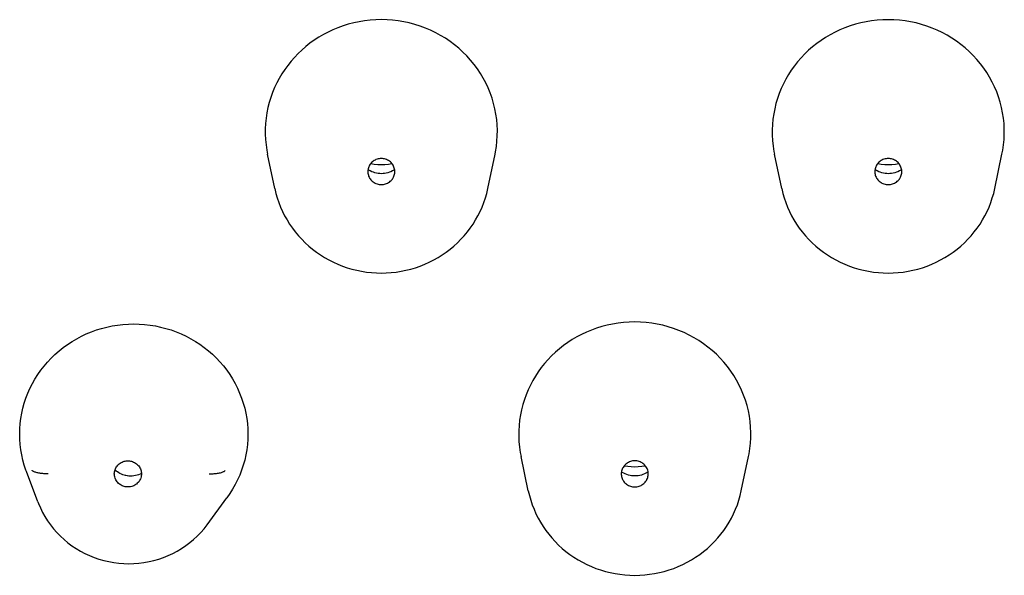
# Model space of a CAD drawing. Units: millimetres. Extents: x 338 to 670, y 21 to 416.
# Drawn here: x 356 to 374, y 292 to 302 of the extents above; entities that cross this region are included whole.
import ezdxf

# ---------------------------------------------------------------- set-up
doc = ezdxf.new("R2010")
doc.units = ezdxf.units.MM
doc.header["$LTSCALE"] = 0.1

msp = doc.modelspace()

# ---------------------------------------------------------------- linework, layer by layer
at = {"color": 7, "linetype": 'Continuous', "lineweight": 30}
for p, q in [((362.364, 301.909), (362.26, 301.902)), ((362.469, 301.912), (362.364, 301.909)), ((362.574, 301.909), (362.469, 301.912)), ((362.678, 301.902), (362.574, 301.909)), ((371.765, 301.909), (371.662, 301.902)), ((371.869, 301.911), (371.765, 301.909)), ((371.973, 301.909), (371.869, 301.911)), ((372.077, 301.902), (371.973, 301.909)), ((360.494, 298.776), (360.36, 299.416)), ((364.443, 298.776), (364.578, 299.415)), ((369.894, 298.776), (369.76, 299.415)), ((373.843, 298.776), (373.977, 299.415)), ((367.064, 296.3), (366.96, 296.292)), ((367.169, 296.302), (367.064, 296.3)), ((367.274, 296.3), (367.169, 296.302)), ((367.378, 296.292), (367.274, 296.3)), ((355.763, 294.221), (355.766, 294.319)), ((355.766, 294.319), (355.773, 294.416)), ((359.985, 294.416), (359.992, 294.319)), ((359.992, 294.319), (359.995, 294.221)), ((359.992, 294.124), (359.985, 294.027)), ((359.995, 294.221), (359.992, 294.124)), ((365.194, 293.167), (365.06, 293.806)), ((369.143, 293.167), (369.278, 293.806)), ((356.101, 292.962), (355.89, 293.525)), ((358.02, 293.503), (358.021, 293.483))]:
    msp.add_line(p, q, dxfattribs=at)
for points in [[(362.26, 301.902), (362.158, 301.89), (362.056, 301.873), (361.956, 301.852), (361.857, 301.826), (361.76, 301.796), (361.665, 301.761), (361.572, 301.723), (361.482, 301.68), (361.394, 301.634), (361.309, 301.584), (361.226, 301.53), (361.146, 301.473), (361.07, 301.412), (360.996, 301.348), (360.926, 301.281), (360.859, 301.212), (360.795, 301.139), (360.735, 301.064), (360.678, 300.986), (360.626, 300.905), (360.577, 300.823), (360.532, 300.737), (360.49, 300.65), (360.453, 300.561), (360.42, 300.469), (360.392, 300.376), (360.367, 300.281), (360.348, 300.184), (360.333, 300.087), (360.323, 299.988), (360.317, 299.889), (360.317, 299.789), (360.322, 299.689), (360.331, 299.589)], [(364.613, 299.659), (364.619, 299.759), (364.62, 299.859), (364.617, 299.96), (364.608, 300.06), (364.594, 300.16), (364.574, 300.26), (364.55, 300.358), (364.521, 300.455), (364.487, 300.552), (364.449, 300.646), (364.405, 300.738), (364.358, 300.828), (364.305, 300.915), (364.249, 301), (364.188, 301.082), (364.123, 301.162), (364.054, 301.238), (363.981, 301.311), (363.905, 301.38), (363.826, 301.446), (363.743, 301.508), (363.657, 301.566), (363.568, 301.619), (363.477, 301.669), (363.383, 301.714), (363.287, 301.755), (363.189, 301.791), (363.09, 301.823), (362.988, 301.85), (362.886, 301.872), (362.782, 301.889), (362.678, 301.902)], [(371.662, 301.902), (371.559, 301.89), (371.458, 301.873), (371.358, 301.852), (371.259, 301.826), (371.162, 301.796), (371.066, 301.761), (370.973, 301.722), (370.882, 301.68), (370.793, 301.633), (370.707, 301.582), (370.624, 301.528), (370.543, 301.47), (370.466, 301.408), (370.391, 301.343), (370.32, 301.275), (370.252, 301.204), (370.188, 301.13), (370.128, 301.054), (370.071, 300.974), (370.018, 300.892), (369.969, 300.808), (369.924, 300.722), (369.883, 300.633), (369.846, 300.542), (369.814, 300.45), (369.786, 300.355), (369.763, 300.259), (369.744, 300.162), (369.73, 300.064), (369.721, 299.965), (369.717, 299.866), (369.718, 299.767), (369.723, 299.667)], [(374.006, 299.586), (374.015, 299.685), (374.02, 299.785), (374.02, 299.885), (374.015, 299.985), (374.004, 300.085), (373.989, 300.184), (373.969, 300.283), (373.944, 300.38), (373.914, 300.477), (373.879, 300.571), (373.84, 300.664), (373.796, 300.755), (373.748, 300.844), (373.695, 300.93), (373.639, 301.014), (373.577, 301.095), (373.513, 301.173), (373.444, 301.248), (373.371, 301.32), (373.295, 301.388), (373.216, 301.453), (373.133, 301.514), (373.048, 301.571), (372.96, 301.624), (372.869, 301.673), (372.776, 301.717), (372.681, 301.757), (372.584, 301.793), (372.485, 301.824), (372.384, 301.851), (372.282, 301.872), (372.18, 301.889), (372.077, 301.902)], [(364.578, 299.415), (364.587, 299.462), (364.602, 299.56), (364.613, 299.659)], [(369.723, 299.667), (369.734, 299.567), (369.749, 299.468), (369.76, 299.415)], [(360.331, 299.589), (360.346, 299.489), (360.36, 299.416)], [(373.977, 299.415), (373.991, 299.488), (374.006, 299.586)], [(362.469, 299.334), (362.448, 299.333), (362.428, 299.331), (362.409, 299.327), (362.389, 299.322), (362.37, 299.315), (362.352, 299.306), (362.335, 299.297), (362.318, 299.285), (362.303, 299.273), (362.288, 299.26), (362.275, 299.245), (362.263, 299.23), (362.252, 299.214), (362.243, 299.196), (362.235, 299.179), (362.229, 299.16), (362.224, 299.141)], [(362.469, 299.219), (362.403, 299.221), (362.338, 299.226), (362.274, 299.235), (362.268, 299.236)], [(362.717, 299.121), (362.714, 299.14), (362.709, 299.159), (362.703, 299.177), (362.695, 299.195), (362.686, 299.212), (362.675, 299.229), (362.663, 299.244), (362.65, 299.259), (362.636, 299.272), (362.62, 299.285), (362.603, 299.296), (362.586, 299.306), (362.567, 299.314), (362.548, 299.322), (362.529, 299.327), (362.509, 299.331), (362.489, 299.333), (362.469, 299.334)], [(362.67, 299.236), (362.664, 299.235), (362.6, 299.226), (362.534, 299.221), (362.469, 299.219)], [(371.869, 299.334), (371.848, 299.333), (371.828, 299.331), (371.809, 299.327), (371.789, 299.322), (371.77, 299.315), (371.752, 299.306), (371.735, 299.297), (371.718, 299.285), (371.703, 299.273), (371.688, 299.26), (371.675, 299.245), (371.663, 299.23), (371.652, 299.214), (371.643, 299.196), (371.635, 299.179), (371.629, 299.16), (371.624, 299.141)], [(371.869, 299.219), (371.803, 299.221), (371.738, 299.226), (371.674, 299.235), (371.668, 299.236)], [(372.117, 299.121), (372.114, 299.14), (372.109, 299.159), (372.103, 299.177), (372.095, 299.195), (372.086, 299.212), (372.075, 299.229), (372.063, 299.244), (372.05, 299.259), (372.036, 299.272), (372.02, 299.285), (372.003, 299.296), (371.986, 299.306), (371.967, 299.314), (371.948, 299.322), (371.929, 299.327), (371.909, 299.331), (371.889, 299.333), (371.869, 299.334)], [(372.07, 299.236), (372.064, 299.235), (372, 299.226), (371.934, 299.221), (371.869, 299.219)], [(362.224, 299.141), (362.221, 299.122), (362.219, 299.103), (362.219, 299.083), (362.22, 299.064), (362.223, 299.045), (362.228, 299.026), (362.234, 299.008), (362.242, 298.99), (362.248, 298.979)], [(362.469, 299.054), (362.44, 299.055), (362.41, 299.058), (362.38, 299.063), (362.351, 299.07), (362.321, 299.079), (362.292, 299.09), (362.264, 299.104), (362.236, 299.119), (362.222, 299.129)], [(362.716, 299.129), (362.699, 299.118), (362.674, 299.104), (362.647, 299.091), (362.619, 299.08), (362.59, 299.071), (362.561, 299.063), (362.53, 299.058), (362.5, 299.055), (362.469, 299.054)], [(362.69, 298.979), (362.694, 298.988), (362.702, 299.006), (362.709, 299.025), (362.713, 299.043), (362.717, 299.063), (362.718, 299.082), (362.718, 299.101), (362.717, 299.121)], [(371.624, 299.141), (371.621, 299.122), (371.619, 299.103), (371.619, 299.083), (371.62, 299.064), (371.623, 299.045), (371.628, 299.026), (371.634, 299.008), (371.642, 298.99), (371.648, 298.979)], [(371.869, 299.054), (371.84, 299.055), (371.81, 299.058), (371.78, 299.063), (371.751, 299.07), (371.721, 299.079), (371.692, 299.09), (371.664, 299.104), (371.636, 299.119), (371.622, 299.129)], [(372.116, 299.129), (372.099, 299.118), (372.074, 299.104), (372.047, 299.091), (372.019, 299.08), (371.99, 299.071), (371.961, 299.063), (371.93, 299.058), (371.9, 299.055), (371.869, 299.054)], [(372.09, 298.979), (372.094, 298.988), (372.102, 299.006), (372.109, 299.025), (372.113, 299.043), (372.117, 299.063), (372.118, 299.082), (372.118, 299.101), (372.117, 299.121)], [(362.248, 298.979), (362.251, 298.973), (362.262, 298.956), (362.274, 298.941), (362.287, 298.926), (362.302, 298.912), (362.317, 298.9), (362.334, 298.889), (362.352, 298.879), (362.37, 298.87), (362.389, 298.863), (362.408, 298.858), (362.428, 298.854), (362.448, 298.851), (362.469, 298.851)], [(362.469, 298.851), (362.489, 298.851), (362.509, 298.854), (362.529, 298.858), (362.548, 298.863), (362.567, 298.87), (362.585, 298.878), (362.602, 298.888), (362.619, 298.899), (362.635, 298.912), (362.649, 298.925), (362.662, 298.939), (362.674, 298.955), (362.685, 298.971), (362.69, 298.979)], [(371.648, 298.979), (371.651, 298.973), (371.662, 298.956), (371.674, 298.941), (371.687, 298.926), (371.702, 298.912), (371.717, 298.9), (371.734, 298.889), (371.752, 298.879), (371.77, 298.87), (371.789, 298.863), (371.808, 298.858), (371.828, 298.854), (371.848, 298.851), (371.869, 298.851)], [(371.869, 298.851), (371.889, 298.851), (371.909, 298.854), (371.929, 298.858), (371.948, 298.863), (371.967, 298.87), (371.985, 298.878), (372.002, 298.888), (372.019, 298.899), (372.035, 298.912), (372.049, 298.925), (372.062, 298.939), (372.074, 298.955), (372.085, 298.971), (372.09, 298.979)], [(360.494, 298.776), (360.515, 298.689), (360.539, 298.603), (360.567, 298.519), (360.6, 298.435), (360.636, 298.353), (360.676, 298.273), (360.72, 298.195), (360.768, 298.118), (360.819, 298.044), (360.873, 297.972), (360.931, 297.902), (360.992, 297.836), (361.056, 297.772), (361.123, 297.71), (361.193, 297.652), (361.265, 297.597), (361.34, 297.545), (361.418, 297.497), (361.498, 297.452), (361.579, 297.411), (361.663, 297.373), (361.748, 297.339), (361.835, 297.309), (361.923, 297.283), (362.012, 297.261), (362.102, 297.242), (362.193, 297.228), (362.285, 297.218), (362.377, 297.212), (362.469, 297.21)], [(362.469, 297.21), (362.561, 297.212), (362.653, 297.218), (362.744, 297.228), (362.835, 297.242), (362.925, 297.261), (363.015, 297.283), (363.103, 297.309), (363.19, 297.339), (363.275, 297.373), (363.358, 297.411), (363.44, 297.452), (363.52, 297.497), (363.597, 297.546), (363.672, 297.597), (363.745, 297.652), (363.814, 297.71), (363.881, 297.772), (363.945, 297.836), (364.006, 297.903), (364.064, 297.972), (364.119, 298.044), (364.17, 298.118), (364.217, 298.195), (364.261, 298.273), (364.301, 298.353), (364.337, 298.435), (364.37, 298.519), (364.398, 298.603), (364.423, 298.689), (364.443, 298.776)], [(369.894, 298.776), (369.915, 298.689), (369.939, 298.603), (369.967, 298.519), (370, 298.435), (370.036, 298.353), (370.076, 298.273), (370.12, 298.195), (370.168, 298.118), (370.219, 298.044), (370.273, 297.972), (370.331, 297.902), (370.392, 297.836), (370.456, 297.772), (370.523, 297.71), (370.593, 297.652), (370.665, 297.597), (370.74, 297.545), (370.818, 297.497), (370.898, 297.452), (370.979, 297.411), (371.063, 297.373), (371.148, 297.339), (371.235, 297.309), (371.323, 297.283), (371.412, 297.261), (371.502, 297.242), (371.593, 297.228), (371.685, 297.218), (371.777, 297.212), (371.869, 297.21)], [(371.869, 297.21), (371.961, 297.212), (372.053, 297.218), (372.144, 297.228), (372.235, 297.242), (372.325, 297.261), (372.415, 297.283), (372.503, 297.309), (372.59, 297.339), (372.675, 297.373), (372.758, 297.411), (372.84, 297.452), (372.92, 297.497), (372.997, 297.546), (373.072, 297.597), (373.145, 297.652), (373.214, 297.71), (373.281, 297.772), (373.345, 297.836), (373.406, 297.903), (373.464, 297.972), (373.519, 298.044), (373.57, 298.118), (373.617, 298.195), (373.661, 298.273), (373.701, 298.353), (373.737, 298.435), (373.77, 298.519), (373.798, 298.603), (373.823, 298.689), (373.843, 298.776)], [(355.773, 294.416), (355.785, 294.512), (355.802, 294.608), (355.823, 294.703), (355.849, 294.797), (355.88, 294.889), (355.915, 294.981), (355.954, 295.07), (355.998, 295.157), (356.046, 295.243), (356.099, 295.326), (356.155, 295.406), (356.215, 295.484), (356.279, 295.559), (356.347, 295.631), (356.418, 295.7), (356.493, 295.766), (356.571, 295.828), (356.651, 295.886), (356.735, 295.941), (356.821, 295.992), (356.909, 296.038), (356.999, 296.081), (357.092, 296.119), (357.186, 296.153), (357.282, 296.183), (357.379, 296.208), (357.478, 296.229), (357.577, 296.245), (357.677, 296.257), (357.778, 296.264), (357.878, 296.266), (357.979, 296.264), (358.08, 296.257), (358.18, 296.245), (358.279, 296.229), (358.377, 296.208), (358.475, 296.183), (358.57, 296.154), (358.665, 296.12), (358.757, 296.081), (358.848, 296.039), (358.936, 295.992), (359.022, 295.942), (359.106, 295.887), (359.186, 295.829), (359.264, 295.767), (359.338, 295.702), (359.41, 295.633), (359.477, 295.561), (359.541, 295.486), (359.602, 295.408), (359.658, 295.328), (359.71, 295.245), (359.759, 295.159), (359.803, 295.072), (359.842, 294.983), (359.878, 294.891), (359.909, 294.798), (359.935, 294.704), (359.956, 294.608), (359.973, 294.512), (359.985, 294.416)], [(366.96, 296.292), (366.858, 296.28), (366.756, 296.264), (366.656, 296.242), (366.557, 296.216), (366.46, 296.186), (366.365, 296.152), (366.272, 296.113), (366.182, 296.071), (366.094, 296.024), (366.009, 295.974), (365.926, 295.92), (365.846, 295.863), (365.77, 295.803), (365.696, 295.739), (365.626, 295.672), (365.559, 295.602), (365.495, 295.53), (365.435, 295.454), (365.379, 295.377), (365.326, 295.296), (365.277, 295.214), (365.232, 295.129), (365.191, 295.042), (365.154, 294.952), (365.121, 294.861), (365.092, 294.768), (365.068, 294.672), (365.048, 294.576), (365.033, 294.479), (365.023, 294.38), (365.017, 294.281), (365.017, 294.181), (365.021, 294.081), (365.031, 293.981)], [(369.314, 294.051), (369.319, 294.151), (369.32, 294.251), (369.316, 294.352), (369.307, 294.452), (369.293, 294.552), (369.274, 294.652), (369.25, 294.751), (369.221, 294.848), (369.187, 294.944), (369.148, 295.038), (369.105, 295.13), (369.057, 295.22), (369.004, 295.307), (368.948, 295.392), (368.887, 295.474), (368.822, 295.553), (368.753, 295.629), (368.681, 295.702), (368.604, 295.771), (368.525, 295.837), (368.442, 295.899), (368.356, 295.957), (368.268, 296.01), (368.176, 296.06), (368.083, 296.105), (367.987, 296.146), (367.889, 296.182), (367.789, 296.214), (367.688, 296.241), (367.585, 296.263), (367.482, 296.28), (367.378, 296.292)], [(355.89, 293.525), (355.88, 293.552), (355.849, 293.644), (355.823, 293.739), (355.802, 293.834), (355.785, 293.93), (355.773, 294.027), (355.766, 294.124), (355.763, 294.221)], [(359.985, 294.027), (359.973, 293.931), (359.956, 293.835), (359.935, 293.74), (359.909, 293.646), (359.878, 293.553), (359.843, 293.462), (359.804, 293.372), (359.76, 293.285), (359.712, 293.2), (359.66, 293.117), (359.606, 293.041)], [(365.031, 293.981), (365.045, 293.881), (365.06, 293.806)], [(369.278, 293.806), (369.287, 293.854), (369.303, 293.952), (369.314, 294.051)], [(357.526, 293.541), (357.531, 293.56), (357.539, 293.578), (357.547, 293.596), (357.557, 293.613), (357.569, 293.629), (357.581, 293.644), (357.595, 293.658), (357.61, 293.671), (357.626, 293.682), (357.643, 293.693), (357.661, 293.702), (357.68, 293.71), (357.699, 293.716), (357.719, 293.721), (357.739, 293.724), (357.759, 293.726), (357.779, 293.726), (357.799, 293.724), (357.819, 293.721), (357.839, 293.716), (357.858, 293.71), (357.876, 293.703), (357.895, 293.694), (357.912, 293.683), (357.928, 293.672), (357.943, 293.659), (357.957, 293.645), (357.97, 293.63), (357.982, 293.613), (357.992, 293.596), (358.001, 293.579), (358.008, 293.56), (358.014, 293.541), (358.018, 293.522), (358.02, 293.503)], [(367.169, 293.725), (367.148, 293.724), (367.128, 293.722), (367.109, 293.718), (367.089, 293.712), (367.07, 293.705), (367.052, 293.697), (367.035, 293.687), (367.018, 293.676), (367.003, 293.664), (366.988, 293.651), (366.975, 293.636), (366.963, 293.621), (366.952, 293.604), (366.943, 293.587), (366.935, 293.569), (366.929, 293.551), (366.924, 293.532)], [(367.169, 293.61), (367.103, 293.612), (367.038, 293.617), (366.974, 293.625), (366.968, 293.627)], [(367.417, 293.511), (367.414, 293.53), (367.409, 293.549), (367.403, 293.568), (367.395, 293.585), (367.386, 293.603), (367.375, 293.619), (367.363, 293.635), (367.35, 293.649), (367.336, 293.663), (367.32, 293.675), (367.303, 293.687), (367.286, 293.697), (367.267, 293.705), (367.248, 293.712), (367.229, 293.718), (367.209, 293.722), (367.189, 293.724), (367.169, 293.725)], [(367.37, 293.627), (367.364, 293.626), (367.3, 293.617), (367.234, 293.612), (367.169, 293.61)], [(356.292, 293.483), (356.271, 293.483), (356.25, 293.484), (356.23, 293.485), (356.209, 293.486), (356.19, 293.488), (356.171, 293.49), (356.152, 293.492), (356.134, 293.494), (356.117, 293.497), (356.101, 293.501), (356.085, 293.504), (356.07, 293.508), (356.056, 293.512), (356.044, 293.517), (356.032, 293.521), (356.022, 293.526), (356.014, 293.531), (356.006, 293.536), (356.001, 293.542), (355.996, 293.547), (355.994, 293.553)], [(357.518, 293.483), (357.519, 293.503), (357.522, 293.522), (357.526, 293.541)], [(357.534, 293.4), (357.531, 293.406), (357.526, 293.425), (357.522, 293.444), (357.519, 293.463), (357.518, 293.483)], [(358.021, 293.487), (357.996, 293.476), (357.969, 293.465), (357.94, 293.457), (357.91, 293.45), (357.879, 293.445), (357.848, 293.442), (357.818, 293.441), (357.789, 293.443), (357.76, 293.446), (357.731, 293.451), (357.702, 293.458), (357.674, 293.467), (357.648, 293.477), (357.623, 293.489), (357.599, 293.502), (357.575, 293.518), (357.551, 293.534), (357.529, 293.553)], [(357.975, 293.343), (357.971, 293.337), (357.958, 293.322), (357.944, 293.308), (357.929, 293.295), (357.913, 293.284), (357.896, 293.273), (357.878, 293.264), (357.86, 293.256), (357.84, 293.25), (357.821, 293.245), (357.801, 293.242), (357.781, 293.24), (357.76, 293.24), (357.74, 293.242), (357.72, 293.245), (357.701, 293.25), (357.681, 293.256), (357.663, 293.263), (357.645, 293.272), (357.628, 293.283), (357.612, 293.294), (357.596, 293.307), (357.582, 293.321), (357.569, 293.336), (357.558, 293.353), (357.547, 293.37), (357.539, 293.388), (357.534, 293.4)], [(357.817, 293.441), (357.759, 293.448), (357.718, 293.454)], [(358.021, 293.483), (358.02, 293.463), (358.018, 293.444), (358.014, 293.425), (358.008, 293.406), (358.001, 293.388), (357.992, 293.37), (357.982, 293.353), (357.975, 293.343)], [(359.279, 293.483), (359.302, 293.483), (359.326, 293.484), (359.349, 293.485), (359.371, 293.487), (359.392, 293.489), (359.413, 293.491), (359.433, 293.494), (359.452, 293.497), (359.471, 293.501), (359.488, 293.505), (359.505, 293.509), (359.519, 293.514), (359.533, 293.519), (359.545, 293.524), (359.555, 293.53), (359.563, 293.535), (359.57, 293.541), (359.575, 293.547)], [(366.924, 293.532), (366.921, 293.513), (366.919, 293.494), (366.919, 293.474), (366.92, 293.455), (366.923, 293.436), (366.928, 293.417), (366.934, 293.398), (366.942, 293.381), (366.948, 293.37)], [(367.169, 293.445), (367.14, 293.445), (367.11, 293.448), (367.08, 293.453), (367.051, 293.46), (367.021, 293.47), (366.992, 293.481), (366.964, 293.494), (366.936, 293.51), (366.922, 293.519)], [(367.416, 293.519), (367.399, 293.509), (367.374, 293.494), (367.347, 293.482), (367.319, 293.471), (367.29, 293.461), (367.261, 293.454), (367.23, 293.449), (367.2, 293.446), (367.169, 293.445)], [(367.39, 293.37), (367.394, 293.379), (367.402, 293.397), (367.409, 293.415), (367.413, 293.434), (367.417, 293.453), (367.418, 293.472), (367.418, 293.492), (367.417, 293.511)], [(366.948, 293.37), (366.951, 293.363), (366.962, 293.347), (366.974, 293.331), (366.987, 293.317), (367.002, 293.303), (367.017, 293.291), (367.034, 293.279), (367.052, 293.269), (367.07, 293.261), (367.089, 293.254), (367.108, 293.248), (367.128, 293.244), (367.148, 293.242), (367.169, 293.241)], [(367.169, 293.241), (367.189, 293.242), (367.209, 293.244), (367.229, 293.248), (367.248, 293.254), (367.267, 293.261), (367.285, 293.269), (367.302, 293.279), (367.319, 293.29), (367.335, 293.302), (367.349, 293.316), (367.362, 293.33), (367.374, 293.345), (367.385, 293.362), (367.39, 293.37)], [(356.101, 292.963), (356.111, 292.936), (356.147, 292.851), (356.187, 292.769), (356.232, 292.689), (356.281, 292.611), (356.334, 292.536), (356.391, 292.463), (356.452, 292.394), (356.517, 292.328), (356.585, 292.265), (356.657, 292.205), (356.731, 292.149), (356.809, 292.098), (356.889, 292.05), (356.971, 292.006), (357.056, 291.967), (357.143, 291.932), (357.232, 291.901), (357.322, 291.875), (357.414, 291.854), (357.506, 291.837), (357.6, 291.825), (357.693, 291.818), (357.787, 291.816), (357.882, 291.819), (357.975, 291.826), (358.068, 291.838), (358.161, 291.855), (358.252, 291.876), (358.342, 291.902), (358.431, 291.933), (358.518, 291.968), (358.602, 292.008), (358.685, 292.051), (358.765, 292.099), (358.842, 292.151), (358.916, 292.207), (358.988, 292.266), (359.056, 292.329), (359.12, 292.395), (359.181, 292.465), (359.238, 292.537), (359.606, 293.041)], [(365.194, 293.167), (365.215, 293.08), (365.239, 292.994), (365.267, 292.909), (365.3, 292.826), (365.336, 292.744), (365.376, 292.664), (365.42, 292.585), (365.468, 292.509), (365.519, 292.435), (365.573, 292.363), (365.631, 292.293), (365.692, 292.226), (365.756, 292.162), (365.823, 292.101), (365.893, 292.043), (365.965, 291.988), (366.04, 291.936), (366.118, 291.888), (366.198, 291.843), (366.279, 291.801), (366.363, 291.764), (366.448, 291.73), (366.535, 291.7), (366.623, 291.674), (366.712, 291.651), (366.802, 291.633), (366.893, 291.619), (366.985, 291.609), (367.077, 291.602), (367.169, 291.6)], [(367.169, 291.6), (367.261, 291.602), (367.353, 291.609), (367.444, 291.619), (367.535, 291.633), (367.625, 291.651), (367.715, 291.674), (367.803, 291.7), (367.89, 291.73), (367.975, 291.764), (368.058, 291.802), (368.14, 291.843), (368.22, 291.888), (368.297, 291.936), (368.372, 291.988), (368.445, 292.043), (368.514, 292.101), (368.581, 292.162), (368.645, 292.226), (368.706, 292.293), (368.764, 292.363), (368.819, 292.435), (368.87, 292.509), (368.917, 292.585), (368.961, 292.664), (369.001, 292.744), (369.037, 292.826), (369.07, 292.909), (369.098, 292.994), (369.123, 293.08), (369.143, 293.167)]]:
    msp.add_lwpolyline(points, dxfattribs=at)

doc.saveas('drawing.dxf')
